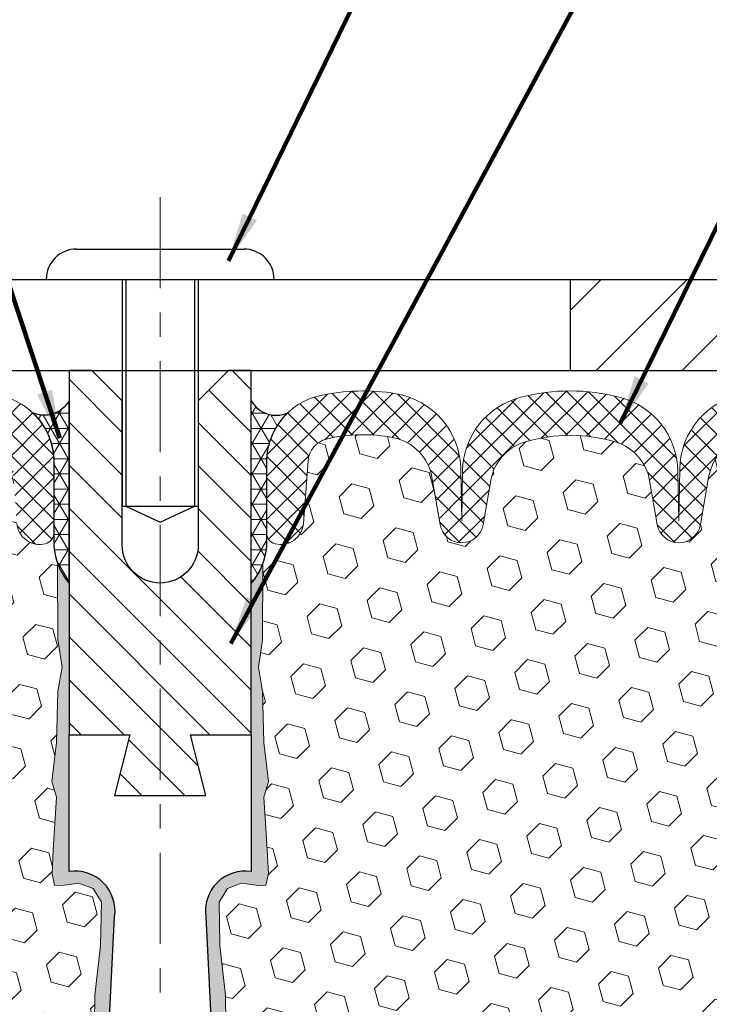
# Model space of a CAD drawing. Extents: x 3254 to 3953, y 1719 to 1977.
# Drawn here: x 3917 to 3920, y 1736 to 1740 of the extents above; entities that cross this region are included whole.
import ezdxf

# ---------------------------------------------------------------- set-up
doc = ezdxf.new("R2010")
doc.units = 0
doc.header["$LTSCALE"] = 5
doc.header["$MEASUREMENT"] = 0
doc.linetypes.add('CENTERX2', pattern=[4, 2.5, -0.5, 0.5, -0.5])
doc.layers.get('DEFPOINTS').update_dxf_attribs({"linetype": 'CONTINUOUS'})
for name, color, linetype, lineweight in [('CENTERLINE - L', 1, 'CENTERX2', 18), ('CORNER BEAD - H', 50, 'CONTINUOUS', 15), ('CORNER BEAD - L', 52, 'CONTINUOUS', 25), ('COVER PLATE - H', 251, 'CONTINUOUS', 13), ('COVER PLATE - L', 7, 'CONTINUOUS', 25), ('EPOXY ADHESIVE - H', 52, 'CONTINUOUS', 25), ('EPOXY ADHESIVE - L', 50, 'CONTINUOUS', 15), ('FOAM INSERT - H', 150, 'CONTINUOUS', 9), ('SILICONE BELLOWS - H', 20, 'CONTINUOUS', 13), ('SILICONE BELLOWS - L', 22, 'CONTINUOUS', 13), ('SPLINE - H', 253, 'CONTINUOUS', 9), ('SPLINE - L', 7, 'CONTINUOUS', 25), ('TEXT - 4', 241, 'CONTINUOUS', 25)]:
    doc.layers.add(name, color=color, linetype=linetype, lineweight=lineweight)
doc.layers.add('DIMS', color=50, linetype='CONTINUOUS')
doc.layers.add('SCREW-L', color=1, linetype='CONTINUOUS')
doc.styles.add('ROMANS', font='romans', dxfattribs={"width": 0.9})
doc.dimstyles.get("Standard").update_dxf_attribs({"dimtxt": 0.18, "dimasz": 0.18, "dimexe": 0.18, "dimexo": 0.0625, "dimgap": 0.09, "dimtad": 0, "dimtih": 1, "dimtoh": 1, "dimdec": 4, "dimzin": 0, "dimdsep": 46, "dimtxsty": 'Standard', "dimcen": 0.09, "dimadec": 0, "dimazin": 0, "dimtfac": 1, "dimtdec": 4, "dimtofl": 0, "dimtmove": 0, "dimatfit": 3, "dimfxl": 1, "dimtolj": 1, "dimtzin": 0, "dimarcsym": 0})
pattern_1 = [(0, (3841.210362275571, 1755.493037471699), (0, 0.06249999999999999), []), (59.99999999999999, (3841.210362275571, 1755.493037471699), (-0.05412658773652741, 0.03125), []), (120, (3841.210362275571, 1755.493037471699), (-0.05412658773652741, -0.03124999999999998), [])]
pattern_2 = [(45, (3841.210362275571, 1755.493037471699), (-0.09040931629367041, 0.09040931629367042), [0.07381889763779526, -0.1476377952755905]), (165, (3841.210362275571, 1755.493037471699), (-0.03309210650226577, -0.1235014227959361), [0.07381889763779526, -0.1476377952755905]), (105, (3841.26256011867, 1755.545235314798), (-0.1235014227959362, -0.03309210650226572), [0.07381889763779526, -0.1476377952755905])]

# ---------------------------------------------------------------- blocks, each defined once
blk = doc.blocks.new('*D10')
at = {"layer": 'DEFPOINTS', "color": 0, "transparency": 16777216}
for p in [(3925.00958543106, 1742.144749124664), (3914.510647931059, 1741.543853889141), (3925.00958543106, 1738.60535388914)]:
    blk.add_point(p, dxfattribs=at)
at = {"layer": 'DIMS', "color": 0, "lineweight": -2, "transparency": 16777216}
for p, q in [((3914.510647931059, 1741.773853889141), (3914.510647931059, 1742.374749124664)), ((3925.00958543106, 1738.83535388914), (3925.00958543106, 1742.374749124664)), ((3914.740647931059, 1742.144749124664), (3916.605444294279, 1742.144749124664)), ((3924.77958543106, 1742.144749124664), (3918.982110960946, 1742.144749124664))]:
    blk.add_line(p, q, dxfattribs=at)
at = {"layer": 'DIMS', "color": 0, "transparency": 16777216}
for points in [[(3914.740647931059, 1742.183082457997), (3914.740647931059, 1742.106415791331), (3914.510647931059, 1742.144749124664)], [(3924.77958543106, 1742.183082457997), (3924.77958543106, 1742.106415791331), (3925.00958543106, 1742.144749124664)]]:
    blk.add_solid(points, dxfattribs=at)
at = {"layer": 'DIMS', "color": 0, "transparency": 16777216, "insert": (3917.793777627613, 1742.144749124664), "char_height": 0.23, "attachment_point": 5}
blk.add_mtext('\\A1;10 1/2 IN\\P [266.7mm]', dxfattribs=at)

msp = doc.modelspace()

# ---------------------------------------------------------------- hatches: boundary and pattern name
at = {"layer": 'CORNER BEAD - H'}
h = msp.add_hatch(dxfattribs=at)
h.set_pattern_fill('NET3', color=256, scale=0.4999999999999999, style=0)
h.set_pattern_definition(pattern_1)
edge = h.paths.add_edge_path()
edge.add_line((3917.135647931059, 1737.60635388914), (3917.135647931059, 1738.35635388914))
edge.add_arc((3917.033874955603, 1738.413371588175), 0.1166565751960052, 245.8460833561776, 330.74053205746486, ccw=False)
edge.add_arc((3916.793147931059, 1738.104064033188), 0.2800000000001113, 0, 46.428551640395085, ccw=False)
edge.add_line((3917.073147931059, 1738.104064033188), (3917.073147931059, 1737.758098125249))
edge.add_arc((3917.332416807081, 1737.776141796794), 0.2598959871881497, 183.9810485659397, 220.7902489381641)
h = msp.add_hatch(dxfattribs=at)
h.set_pattern_fill('NET3', color=256, scale=0.4999999999999999, style=0)
h.set_pattern_definition(pattern_1)
edge = h.paths.add_edge_path()
edge.add_line((3917.885647931059, 1737.60635388914), (3917.885647931059, 1738.35635388914))
edge.add_arc((3917.987420906516, 1738.413371588175), 0.1166565751960052, 209.2594679425351, 294.1539166438224)
edge.add_arc((3918.22814793106, 1738.104064033188), 0.2800000000001113, 133.5714483596049, 180)
edge.add_line((3917.94814793106, 1738.104064033188), (3917.948147931059, 1737.758098125249))
edge.add_arc((3917.688879055037, 1737.776141796794), 0.2598959871881497, 319.2097510618359, 356.0189514340603, ccw=False)
at = {"layer": 'COVER PLATE - H'}
h = msp.add_hatch(dxfattribs=at)
h.set_pattern_fill('ANSI31', color=256, scale=2)
h.set_pattern_definition([(45, (3841.210362275571, 1755.493037471699), (-0.1767766952966368, 0.1767766952966369), [])])
h.paths.add_polyline_path([(3923.590764976157, 1738.85635388914), (3919.198147931059, 1738.85635388914), (3919.198147931059, 1738.48135388914), (3925.00858543106, 1738.48135388914), (3925.00858543106, 1738.60635388914)])
at = {"layer": 'EPOXY ADHESIVE - H'}
h = msp.add_hatch(dxfattribs=at)
h.set_pattern_fill('AR-SAND', color=256, scale=0.05, style=0)
h.set_pattern_definition([(37.50000000000001, (3860.286213086935, 1725.401193182324), (-0.003149667905480408, 0.09634118845065794), [0, -0.07600000000000001, 0, -0.085, 0, -0.08125]), (7.499999999999999, (3860.286213086935, 1725.401193182324), (0.08848883526338636, 0.141107303261487), [0, -0.041, 0, -0.0685, 0, -0.02625]), (327.5, (3860.224713086935, 1725.401193182324), (0.1557070930875748, 0.0002829526768482249), [0, -0.025, 0, -0.09000000000000001, 0, -0.1175]), (317.5, (3860.224713086935, 1725.401193182324), (0.1503063302286147, 0.04388377824671246), [0, -0.0125, 0, -0.059, 0, -0.0675])])
edge = h.paths.add_edge_path()
edge.add_line((3917.067664606157, 1732.695468619004), (3917.146353048463, 1732.695456237201))
edge.add_line((3917.146353048463, 1732.695456237201), (3917.323147931059, 1736.23135388914))
edge.add_arc((3917.159477133284, 1736.255183091365), 0.1653963751808565, 351.7163800402531, 458.283619959745)
edge.add_line((3917.135647931059, 1736.41885388914), (3917.135647931059, 1737.60635388914))
edge.add_arc((3917.332416807075, 1737.776141796793), 0.2598959871822863, 200.1382916814281, 220.7902489389023, ccw=False)
edge.add_line((3917.088409725025, 1737.686662927427), (3917.089727562115, 1737.372989564413))
edge.add_line((3917.089727562115, 1737.372989564413), (3917.106704662697, 1737.259606426097))
edge.add_line((3917.106704662697, 1737.259606426097), (3917.090001092199, 1737.160663320679))
edge.add_line((3917.090001092199, 1737.160663320679), (3917.083589547017, 1736.949283454485))
edge.add_line((3917.083589547017, 1736.949283454485), (3917.064358558538, 1736.789147932731))
edge.add_line((3917.064358558538, 1736.789147932731), (3917.083589547017, 1736.725094168338))
edge.add_line((3917.083589547017, 1736.725094168338), (3917.07077010372, 1736.507309592168))
edge.add_line((3917.07077010372, 1736.507309592168), (3917.065579416798, 1736.409634562749))
edge.add_line((3917.065579416798, 1736.409634562749), (3917.076024065689, 1736.362644193347))
edge.add_line((3917.076024065689, 1736.362644193347), (3917.106612002595, 1736.36115241646))
edge.add_line((3917.106612002595, 1736.36115241646), (3917.175994325282, 1736.370102943884))
edge.add_line((3917.175994325282, 1736.370102943884), (3917.234185989309, 1736.349218335261))
edge.add_line((3917.234185989309, 1736.349218335261), (3917.268504145768, 1736.292531616942))
edge.add_line((3917.268504145768, 1736.292531616942), (3917.265166990449, 1736.114203404987))
edge.add_line((3917.265166990449, 1736.114203404987), (3917.242127570639, 1735.910124160752))
edge.add_line((3917.242127570639, 1735.910124160752), (3917.237977828127, 1735.570420158548))
edge.add_line((3917.237977828127, 1735.570420158548), (3917.234232900066, 1735.495521597316))
edge.add_line((3917.234232900066, 1735.495521597316), (3917.205109881401, 1735.298161468208))
edge.add_line((3917.205109881401, 1735.298161468208), (3917.218559274269, 1735.182049081379))
edge.add_line((3917.218559274269, 1735.182049081379), (3917.190715710356, 1735.010278047317))
edge.add_line((3917.190715710356, 1735.010278047317), (3917.197121774632, 1734.881690180865))
edge.add_line((3917.197121774632, 1734.881690180865), (3917.164803595197, 1734.620353803859))
edge.add_line((3917.164803595197, 1734.620353803859), (3917.176570939683, 1734.476827174736))
edge.add_line((3917.176570939683, 1734.476827174736), (3917.16626339007, 1734.340690879717))
edge.add_line((3917.16626339007, 1734.340690879717), (3917.162755456148, 1734.209329507185))
edge.add_line((3917.162755456149, 1734.209329507185), (3917.148869467874, 1734.054015129902))
edge.add_line((3917.148869467874, 1734.054015129902), (3917.147419931904, 1733.945495112272))
edge.add_line((3917.147419931904, 1733.945495112272), (3917.127944297025, 1733.824032257371))
edge.add_line((3917.127944297025, 1733.824032257371), (3917.10883210718, 1733.666181615356))
edge.add_line((3917.10883210718, 1733.666181615356), (3917.106207677708, 1733.092802576278))
edge.add_line((3917.106207677708, 1733.092802576278), (3917.096314782589, 1732.803412665665))
edge.add_arc((3916.846460734439, 1732.811954013525), 0.2500000000002144, 332.22882360050926, 358.04208623545463, ccw=False)
h = msp.add_hatch(dxfattribs=at)
h.set_pattern_fill('AR-SAND', color=256, scale=0.05, style=0)
h.set_pattern_definition([(142.5, (3974.735082775183, 1725.401193182324), (0.003149667905480408, 0.09634118845065794), [0, -0.07600000000000001, 0, -0.085, 0, -0.08125]), (172.5, (3974.735082775183, 1725.401193182324), (-0.08848883526338636, 0.141107303261487), [0, -0.041, 0, -0.0685, 0, -0.02625]), (212.5, (3974.796582775184, 1725.401193182324), (-0.1557070930875748, 0.0002829526768482249), [0, -0.02499999999999997, 0, -0.08999999999999987, 0, -0.1174999999999999]), (222.5, (3974.796582775184, 1725.401193182324), (-0.1503063302286147, 0.04388377824671246), [0, -0.0125, 0, -0.059, 0, -0.0675])])
edge = h.paths.add_edge_path()
edge.add_line((3917.953631255961, 1732.695468619004), (3917.874942813656, 1732.695456237201))
edge.add_line((3917.874942813656, 1732.695456237201), (3917.698147931059, 1736.23135388914))
edge.add_arc((3917.861818728834, 1736.255183091365), 0.1653963751808565, 81.71638004025499, 188.2836199597469, ccw=False)
edge.add_line((3917.885647931059, 1736.41885388914), (3917.885647931059, 1737.60635388914))
edge.add_arc((3917.688879055044, 1737.776141796793), 0.2598959871822863, 319.2097510610977, 339.8617083185719)
edge.add_line((3917.932886137094, 1737.686662927427), (3917.931568300004, 1737.372989564413))
edge.add_line((3917.931568300004, 1737.372989564413), (3917.914591199421, 1737.259606426097))
edge.add_line((3917.914591199421, 1737.259606426097), (3917.93129476992, 1737.160663320679))
edge.add_line((3917.93129476992, 1737.160663320679), (3917.937706315102, 1736.949283454485))
edge.add_line((3917.937706315102, 1736.949283454485), (3917.956937303581, 1736.789147932731))
edge.add_line((3917.956937303581, 1736.789147932731), (3917.937706315102, 1736.725094168338))
edge.add_line((3917.937706315102, 1736.725094168338), (3917.950525758399, 1736.507309592168))
edge.add_line((3917.950525758399, 1736.507309592168), (3917.955716445321, 1736.409634562749))
edge.add_line((3917.955716445321, 1736.409634562749), (3917.94527179643, 1736.362644193347))
edge.add_line((3917.94527179643, 1736.362644193347), (3917.914683859523, 1736.36115241646))
edge.add_line((3917.914683859523, 1736.36115241646), (3917.845301536837, 1736.370102943884))
edge.add_line((3917.845301536837, 1736.370102943884), (3917.78710987281, 1736.349218335261))
edge.add_line((3917.78710987281, 1736.349218335261), (3917.752791716351, 1736.292531616942))
edge.add_line((3917.752791716351, 1736.292531616942), (3917.75612887167, 1736.114203404987))
edge.add_line((3917.756128871669, 1736.114203404987), (3917.779168291479, 1735.910124160752))
edge.add_line((3917.779168291479, 1735.910124160752), (3917.783318033991, 1735.570420158548))
edge.add_line((3917.783318033991, 1735.570420158548), (3917.787062962053, 1735.495521597316))
edge.add_line((3917.787062962053, 1735.495521597316), (3917.816185980718, 1735.298161468208))
edge.add_line((3917.816185980718, 1735.298161468208), (3917.80273658785, 1735.182049081379))
edge.add_line((3917.80273658785, 1735.182049081379), (3917.830580151762, 1735.010278047317))
edge.add_line((3917.830580151762, 1735.010278047317), (3917.824174087486, 1734.881690180865))
edge.add_line((3917.824174087486, 1734.881690180865), (3917.856492266922, 1734.620353803859))
edge.add_line((3917.856492266922, 1734.620353803859), (3917.844724922435, 1734.476827174736))
edge.add_line((3917.844724922435, 1734.476827174736), (3917.855032472049, 1734.340690879717))
edge.add_line((3917.855032472049, 1734.340690879717), (3917.85854040597, 1734.209329507185))
edge.add_line((3917.85854040597, 1734.209329507185), (3917.872426394245, 1734.054015129902))
edge.add_line((3917.872426394245, 1734.054015129902), (3917.873875930215, 1733.945495112272))
edge.add_line((3917.873875930215, 1733.945495112272), (3917.893351565093, 1733.824032257371))
edge.add_line((3917.893351565093, 1733.824032257371), (3917.912463754938, 1733.666181615356))
edge.add_line((3917.912463754938, 1733.666181615356), (3917.915088184411, 1733.092802576278))
edge.add_line((3917.91508818441, 1733.092802576278), (3917.92498107953, 1732.803412665665))
edge.add_arc((3918.17483512768, 1732.811954013525), 0.2500000000002144, 181.9579137645453, 207.7711763994907)
at = {"layer": 'FOAM INSERT - H'}
h = msp.add_hatch(dxfattribs=at)
h.set_pattern_fill('HEX', color=256, scale=0.590551181102362, angle=45, style=0)
h.set_pattern_definition(pattern_2)
h.paths.add_polyline_path([(3917.205109881401, 1735.298161468208), (3917.234232900066, 1735.495521597316), (3917.237977828127, 1735.570420158548), (3917.242127570639, 1735.910124160752), (3917.265166990449, 1736.114203404988), (3917.268504145768, 1736.292531616942), (3917.234185989309, 1736.349218335261), (3917.175994325282, 1736.370102943884), (3917.106612002595, 1736.36115241646), (3917.076024065689, 1736.362644193347), (3917.065579416798, 1736.409634562749), (3917.07077010372, 1736.507309592168), (3917.083589547017, 1736.725094168338), (3917.064358558538, 1736.789147932731), (3917.083589547017, 1736.949283454485), (3917.090001092199, 1737.160663320679), (3917.106704662697, 1737.259606426097), (3917.089727562115, 1737.372989564413), (3917.088409725025, 1737.686662927429, -0.07061630252709565), (3917.073147931059, 1737.758098125249), (3917.073147931059, 1737.813205413062, -0.3419987132072599), (3917.037991681045, 1737.76781888947, -0.4678085753740273), (3916.92105536527, 1737.851733806755), (3916.902169996356, 1738.109203357503, 0.3254539369969622), (3916.826111808617, 1738.199045351587, 0.110232497334558), (3916.549704215214, 1738.204416461478, 0.3092556007256736), (3916.392382299001, 1738.042431147293), (3916.358605888496, 1737.846769248381, -0.8421641237902723), (3916.181229386897, 1737.846769248381), (3916.149792773423, 1738.028876968985, 0.2825612433865213), (3916.011491873432, 1738.186020854193, 0.150279177265014), (3915.634803988658, 1738.186020854168, 0.2825612433507979), (3915.496503088692, 1738.028876968968), (3915.465066475221, 1737.846769248381, -0.8421641237902723), (3915.287689973622, 1737.846769248381), (3915.253913563118, 1738.042431147286, 0.3092556007028338), (3915.096591646922, 1738.204416461467, 0.1102324973387603), (3914.820184053508, 1738.199045351597, 0.3254539370154372), (3914.744125865762, 1738.109203357511), (3914.725240496849, 1737.851733806758, -0.4678085753727888), (3914.608304181073, 1737.767818889473, -0.3419987132074268), (3914.573147931059, 1737.813205413065), (3914.573147931059, 1737.758098125249, -0.07061630252967935), (3914.557886137093, 1737.686662927427), (3914.556568300003, 1737.372989564413), (3914.539591199421, 1737.259606426097), (3914.556294769919, 1737.160663320679), (3914.562706315101, 1736.949283454485), (3914.58193730358, 1736.789147932731), (3914.562706315101, 1736.725094168338), (3914.575525758398, 1736.507309592168), (3914.58193730358, 1736.36451714199), (3914.562706315101, 1736.121111504372), (3914.575525758398, 1735.916136348154), (3914.562706315101, 1735.576648953174), (3914.562706315101, 1735.501656827182), (3914.58193730358, 1735.303088602484), (3914.562706315101, 1735.187792715195), (3914.58193730358, 1735.014845551945), (3914.569117860283, 1734.88673802316), (3914.588345201695, 1734.624113812526), (3914.56942516104, 1734.481353889139), (3914.572921528172, 1734.344872711618), (3914.569865211477, 1734.213500055704), (3914.575977844866, 1734.057686024968), (3914.557639841981, 1733.938534132536), (3914.572921528172, 1733.773554548206), (3914.57281018803, 1733.663789496687), (3914.585888712495, 1733.093477015883, -0.4176399810370329), (3914.615886664662, 1733.123827538021), (3914.63969497919, 1733.123827538021, -0.3318396350930814), (3914.783466948217, 1733.016601606359), (3914.818659520841, 1732.898312520053, 0.2104236313678575), (3914.844743842612, 1732.867592449211, 0.2234832539043833), (3915.578381697692, 1732.858575382211, 0.2252145119489158), (3915.633635288541, 1732.924133664596), (3915.652638365645, 1732.996360668154, -0.7709301519773458), (3916.039473490948, 1732.996360668154), (3916.058476568052, 1732.924133664597, 0.2252145119492277), (3916.113730158901, 1732.858575382211, 0.2233947429774549), (3916.847106592541, 1732.867465567272, 0.2108379065237583), (3916.873223860498, 1732.898252892091), (3916.908220055692, 1733.016421930326, -0.3321864432762704), (3917.052045358557, 1733.123827538021), (3917.07622519193, 1733.123827538021, -0.4069048433744605), (3917.106215804029, 1733.094577995196), (3917.10883210718, 1733.666181615356), (3917.127944297025, 1733.824032257371), (3917.147419931904, 1733.945495112272), (3917.148869467874, 1734.054015129902), (3917.162755456149, 1734.209329507185), (3917.16626339007, 1734.340690879716), (3917.176570939683, 1734.476827174736), (3917.164803595197, 1734.620353803859), (3917.197121774632, 1734.881690180865), (3917.190715710356, 1735.010278047317), (3917.218559274269, 1735.182049081379)])
h = msp.add_hatch(dxfattribs=at)
h.set_pattern_fill('HEX', color=256, scale=0.590551181102362, angle=45, style=0)
h.set_pattern_definition(pattern_2)
h.paths.add_polyline_path([(3917.816185980718, 1735.298161468208), (3917.787062962053, 1735.495521597316), (3917.783318033991, 1735.570420158548), (3917.779168291479, 1735.910124160752), (3917.756128871669, 1736.114203404988), (3917.752791716351, 1736.292531616942), (3917.78710987281, 1736.349218335261), (3917.845301536837, 1736.370102943884), (3917.914683859523, 1736.36115241646), (3917.94527179643, 1736.362644193347), (3917.955716445321, 1736.409634562749), (3917.950525758399, 1736.507309592168), (3917.937706315102, 1736.725094168338), (3917.956937303581, 1736.789147932731), (3917.937706315102, 1736.949283454485), (3917.93129476992, 1737.160663320679), (3917.914591199421, 1737.259606426097), (3917.931568300004, 1737.372989564413), (3917.932886137094, 1737.686662927429, 0.07061630252709565), (3917.948147931059, 1737.758098125249), (3917.948147931059, 1737.813205413062, 0.3419987132072599), (3917.983304181073, 1737.76781888947, 0.4678085753740273), (3918.100240496849, 1737.851733806755), (3918.119125865763, 1738.109203357503, -0.3254539369969622), (3918.195184053501, 1738.199045351587, -0.110232497334558), (3918.471591646905, 1738.204416461478, -0.3092556007256736), (3918.628913563117, 1738.042431147293), (3918.662689973623, 1737.846769248381, 0.8421641237902723), (3918.840066475221, 1737.846769248381), (3918.871503088696, 1738.028876968985, -0.2825612433865213), (3919.009803988687, 1738.186020854193, -0.150279177265014), (3919.386491873461, 1738.186020854168, -0.2825612433507979), (3919.524792773426, 1738.028876968968), (3919.556229386898, 1737.846769248381, 0.8421641237902723), (3919.733605888497, 1737.846769248381), (3919.767382299001, 1738.042431147286, -0.3092556007028338), (3919.924704215196, 1738.204416461467, -0.1102324973387603), (3920.201111808611, 1738.199045351597, -0.3254539370154372), (3920.277169996356, 1738.109203357511), (3920.29605536527, 1737.851733806758, 0.4678085753727888), (3920.412991681045, 1737.767818889473, 0.3419987132074268), (3920.448147931059, 1737.813205413065), (3920.448147931059, 1737.758098125249, 0.07061630252967935), (3920.463409725026, 1737.686662927427), (3920.464727562116, 1737.372989564413), (3920.481704662698, 1737.259606426097), (3920.4650010922, 1737.160663320679), (3920.458589547018, 1736.949283454485), (3920.439358558539, 1736.789147932731), (3920.458589547018, 1736.725094168338), (3920.445770103721, 1736.507309592168), (3920.439358558539, 1736.36451714199), (3920.458589547018, 1736.121111504372), (3920.445770103721, 1735.916136348154), (3920.458589547018, 1735.576648953174), (3920.458589547018, 1735.501656827182), (3920.439358558539, 1735.303088602484), (3920.458589547018, 1735.187792715195), (3920.439358558539, 1735.014845551945), (3920.452178001835, 1734.88673802316), (3920.432950660424, 1734.624113812526), (3920.451870701079, 1734.481353889139), (3920.448374333947, 1734.344872711618), (3920.451430650642, 1734.213500055704), (3920.445318017253, 1734.057686024968), (3920.463656020138, 1733.938534132536), (3920.448374333947, 1733.773554548206), (3920.448485674088, 1733.663789496687), (3920.435407149624, 1733.093477015883, 0.4176399810370329), (3920.405409197456, 1733.123827538021), (3920.381600882929, 1733.123827538021, 0.3318396350930814), (3920.237828913901, 1733.016601606359), (3920.202636341278, 1732.898312520053, -0.2104236313678575), (3920.176552019507, 1732.867592449211, -0.2234832539043833), (3919.442914164426, 1732.858575382211, -0.2252145119489158), (3919.387660573578, 1732.924133664596), (3919.368657496474, 1732.996360668154, 0.7709301519773458), (3918.981822371171, 1732.996360668154), (3918.962819294067, 1732.924133664597, -0.2252145119492277), (3918.907565703219, 1732.858575382211, -0.2233947429774549), (3918.174189269578, 1732.867465567272, -0.2108379065237583), (3918.14807200162, 1732.898252892091), (3918.113075806427, 1733.016421930326, 0.3321864432762704), (3917.969250503562, 1733.123827538021), (3917.945070670188, 1733.123827538021, 0.4069048433744605), (3917.91508005809, 1733.094577995196), (3917.912463754938, 1733.666181615356), (3917.893351565093, 1733.824032257371), (3917.873875930215, 1733.945495112272), (3917.872426394245, 1734.054015129902), (3917.85854040597, 1734.209329507185), (3917.855032472049, 1734.340690879716), (3917.844724922435, 1734.476827174736), (3917.856492266922, 1734.620353803859), (3917.824174087486, 1734.881690180865), (3917.830580151762, 1735.010278047317), (3917.80273658785, 1735.182049081379)])
at = {"layer": 'SILICONE BELLOWS - H', "lineweight": 18}
h = msp.add_hatch(dxfattribs=at)
h.set_pattern_fill('ANSI37', color=256, scale=0.5, style=0)
h.set_pattern_definition([(45, (3860.286213086935, 1754.61473397925), (-0.04419417382415922, 0.04419417382415922), []), (135, (3860.286213086935, 1754.61473397925), (-0.04419417382415922, -0.04419417382415922), [])])
edge = h.paths.add_edge_path()
edge.add_arc((3915.952707772741, 1737.994854880479), 0.2000000000000067, 9.794240478709924, 72.90718267427002, ccw=False)
edge.add_line((3916.149792773423, 1738.028876968985), (3916.181229386897, 1737.846769248381))
edge.add_arc((3916.269917637697, 1737.862079185357), 0.0900000000000008, 189.7942386357698, 350.2057613642302)
edge.add_line((3916.358605888496, 1737.846769248381), (3916.392382299001, 1738.042431147293))
edge.add_arc((3916.589467301872, 1738.008409071466), 0.2000000000000136, 101.46769734564992, 170.2057632071708, ccw=False)
edge.add_arc((3916.675874708284, 1737.582474074159), 0.6346111616300949, 76.30585728832699, 101.46769734564788, ccw=False)
edge.add_arc((3916.802437926181, 1738.101888018923), 0.1000000000000118, 4.19512759913772, 76.3058572883316, ccw=False)
edge.add_line((3916.902169996356, 1738.109203357503), (3916.92105536527, 1737.851733806755))
edge.add_arc((3917.014554181071, 1737.858591936665), 0.09375000001091342, 184.1951275933662, 284.4775121731928)
edge.add_arc((3917.026272931059, 1737.813205413062), 0.04687500000005566, 284.4775121786647, 359.9999999999175)
edge.add_line((3917.073147931059, 1737.813205413062), (3917.073147931059, 1738.104064033188))
edge.add_arc((3916.793147931059, 1738.104064033187), 0.2799999999999869, 3.853014814115983e-11, 77.32845361268122)
edge.add_arc((3916.675874708283, 1737.582474074159), 0.8146111616301822, 77.32845361265068, 99.576118591523)
edge.add_arc((3916.593592303357, 1738.070193057846), 0.3199999999999974, 99.57611859155084, 178.9999999999697)
edge.add_line((3916.273641040907, 1738.075777827906), (3916.269917632707, 1737.862463915033))
edge.add_line((3916.269917632707, 1737.862463915033), (3916.26634624429, 1738.067068620412))
edge.add_arc((3915.94639498184, 1738.061483850352), 0.3199999999999213, 0.9999999999745628, 75.57102483209214)
edge.add_arc((3915.823147931083, 1737.582474074159), 0.8146111616300956, 75.57102483207396, 104.4289751737325)
edge.add_arc((3915.699900880278, 1738.06148385034), 0.3199999999999228, 104.4289751737143, 179.0000000000254)
edge.add_line((3915.379949617828, 1738.0670686204), (3915.376378229411, 1737.862463915033))
edge.add_line((3915.376378229411, 1737.862463915033), (3915.372654821212, 1738.0757778279))
edge.add_arc((3915.052703558762, 1738.07019305784), 0.319999999999998, 1.000000000032218, 80.42388140441744)
edge.add_arc((3914.970421153801, 1737.582474074159), 0.8146111616301807, 80.42388140444419, 102.671546383588)
edge.add_arc((3914.85314793106, 1738.104064033195), 0.2799999999999919, 102.6715463835589, 179.99999999996)
edge.add_line((3914.573147931059, 1738.104064033195), (3914.573147931059, 1737.813205413065))
edge.add_arc((3914.620022931059, 1737.813205413065), 0.04687500000005684, 180.0000000000825, 255.5224878213353)
edge.add_arc((3914.631741681048, 1737.858591936668), 0.0937500000109134, 255.5224878268072, 355.8048724066338)
edge.add_line((3914.725240496849, 1737.851733806758), (3914.744125865763, 1738.109203357511))
edge.add_arc((3914.843857935938, 1738.101888018931), 0.1000000000000016, 103.694142707857, 175.8048724008702, ccw=False)
edge.add_arc((3914.9704211538, 1737.582474074159), 0.6346111616301109, 78.53230264958171, 103.69414270785421, ccw=False)
edge.add_arc((3915.056828560248, 1738.008409071458), 0.2000000000000111, 9.794236792831498, 78.5323026495812, ccw=False)
edge.add_line((3915.253913563118, 1738.042431147286), (3915.287689973622, 1737.846769248381))
edge.add_arc((3915.376378224421, 1737.862079185357), 0.0900000000000008, 189.7942386357698, 350.2057613642302)
edge.add_line((3915.465066475221, 1737.846769248381), (3915.496503088692, 1738.028876968968))
edge.add_arc((3915.693588089374, 1737.994854880462), 0.2000000000000021, 107.0928173333075, 170.2057595212897, ccw=False)
edge.add_arc((3915.823147931085, 1737.573526102911), 0.6407989239735697, 72.90718267426882, 107.0928173333105, ccw=False)
h = msp.add_hatch(dxfattribs=at)
h.set_pattern_fill('ANSI37', color=256, scale=0.5, style=0)
h.set_pattern_definition([(135, (3974.735082775183, 1754.61473397925), (0.04419417382415922, 0.04419417382415922), []), (45.00000000000001, (3974.735082775183, 1754.61473397925), (0.04419417382415922, -0.04419417382415922), [])])
edge = h.paths.add_edge_path()
edge.add_arc((3919.068588089377, 1737.994854880479), 0.2000000000000067, 467.09281732573, 530.20575952129)
edge.add_line((3918.871503088696, 1738.028876968985), (3918.840066475221, 1737.846769248381))
edge.add_arc((3918.751378224422, 1737.862079185357), 0.0900000000000008, 189.7942386357698, 350.2057613642302, ccw=False)
edge.add_line((3918.662689973623, 1737.846769248381), (3918.628913563118, 1738.042431147293))
edge.add_arc((3918.431828560247, 1738.008409071466), 0.2000000000000136, 369.7942367928292, 438.5323026543501)
edge.add_arc((3918.345421153835, 1737.582474074159), 0.6346111616300949, 438.532302654352, 463.6941427116731)
edge.add_arc((3918.218857935938, 1738.101888018923), 0.1000000000000118, 463.6941427116683, 535.8048724008623)
edge.add_line((3918.119125865763, 1738.109203357503), (3918.100240496849, 1737.851733806755))
edge.add_arc((3918.006741681048, 1737.858591936665), 0.09375000001091342, 255.5224878268072, 355.80487240663376, ccw=False)
edge.add_arc((3917.99502293106, 1737.813205413062), 0.04687500000005566, 180.0000000000825, 255.5224878213353, ccw=False)
edge.add_line((3917.94814793106, 1737.813205413062), (3917.94814793106, 1738.104064033188))
edge.add_arc((3918.22814793106, 1738.104064033187), 0.2799999999999869, 462.6715463873188, 539.9999999999615, ccw=False)
edge.add_arc((3918.345421153836, 1737.582474074159), 0.8146111616301822, 440.423881408477, 462.6715463873493, ccw=False)
edge.add_arc((3918.427703558762, 1738.070193057846), 0.3199999999999974, 361.0000000000303, 440.4238814084492, ccw=False)
edge.add_line((3918.747654821212, 1738.075777827906), (3918.751378229412, 1737.862463915033))
edge.add_line((3918.751378229412, 1737.862463915033), (3918.754949617829, 1738.067068620412))
edge.add_arc((3919.074900880279, 1738.061483850352), 0.3199999999999213, 464.4289751679079, 539.0000000000255, ccw=False)
edge.add_arc((3919.198147931035, 1737.582474074159), 0.8146111616300956, 435.5710248262675, 464.428975167926, ccw=False)
edge.add_arc((3919.321394981841, 1738.06148385034), 0.3199999999999228, 360.9999999999746, 435.5710248262857, ccw=False)
edge.add_line((3919.641346244291, 1738.0670686204), (3919.644917632708, 1737.862463915033))
edge.add_line((3919.644917632708, 1737.862463915033), (3919.648641040907, 1738.0757778279))
edge.add_arc((3919.968592303357, 1738.07019305784), 0.319999999999998, 459.57611859558256, 538.9999999999678, ccw=False)
edge.add_arc((3920.050874708318, 1737.582474074159), 0.8146111616301807, 437.32845361641205, 459.5761185955558, ccw=False)
edge.add_arc((3920.168147931059, 1738.104064033195), 0.2799999999999919, 360.00000000003996, 437.3284536164411, ccw=False)
edge.add_line((3920.448147931059, 1738.104064033195), (3920.44814793106, 1737.813205413065))
edge.add_arc((3920.401272931059, 1737.813205413065), 0.04687500000005684, 284.4775121786647, 359.99999999991746, ccw=False)
edge.add_arc((3920.389554181071, 1737.858591936668), 0.0937500000109134, 184.1951275933663, 284.4775121731928, ccw=False)
edge.add_line((3920.29605536527, 1737.851733806758), (3920.277169996356, 1738.109203357511))
edge.add_arc((3920.177437926181, 1738.101888018931), 0.1000000000000016, 364.1951275991299, 436.305857292143)
edge.add_arc((3920.050874708319, 1737.582474074159), 0.6346111616301109, 436.3058572921458, 461.4676973504183)
edge.add_arc((3919.964467301871, 1738.008409071458), 0.2000000000000111, 461.4676973504189, 530.2057632071685)
edge.add_line((3919.767382299001, 1738.042431147286), (3919.733605888497, 1737.846769248381))
edge.add_arc((3919.644917637697, 1737.862079185357), 0.0900000000000008, 189.7942386357698, 350.2057613642302, ccw=False)
edge.add_line((3919.556229386898, 1737.846769248381), (3919.524792773426, 1738.028876968968))
edge.add_arc((3919.327707772745, 1737.994854880462), 0.2000000000000021, 369.7942404787102, 432.9071826666925)
edge.add_arc((3919.198147931033, 1737.573526102911), 0.6407989239735697, 432.9071826666895, 467.0928173257311)
at = {"layer": 'SPLINE - H'}
h = msp.add_hatch(dxfattribs=at)
h.set_pattern_fill('ANSI31', color=256, angle=90, style=0)
h.set_pattern_definition([(135, (3859.284252861605, 1725.585706907937), (-0.08838834764831845, -0.08838834764831843), [])])
h.paths.add_polyline_path([(3917.885647931059, 1737.60635388914), (3917.885647931059, 1738.35635388914), (3917.885647931059, 1738.48135388914), (3917.792147931059, 1738.48135388914), (3917.667147931059, 1738.35635388914), (3917.667147931059, 1737.76285388914, -0.4142135623730951), (3917.510647931059, 1737.60635388914), (3917.510647931059, 1736.73135388914), (3917.698147931059, 1736.73135388914), (3917.635647931059, 1736.98135388914), (3917.885647931059, 1736.98135388914)])
h.paths.add_polyline_path([(3917.510647931059, 1737.60635388914, -0.4142135623730984), (3917.354147931059, 1737.76285388914), (3917.354147931059, 1738.35635388914), (3917.229147931059, 1738.48135388914), (3917.135647931059, 1738.48135388914), (3917.135647931059, 1736.98135388914), (3917.385647931059, 1736.98135388914), (3917.323147931059, 1736.73135388914), (3917.510647931059, 1736.73135388914)])

# ---------------------------------------------------------------- linework, layer by layer
at = {"layer": 'CENTERLINE - L', "ltscale": 0.03}
msp.add_line((3917.510647931059, 1739.195228521873), (3917.510647931059, 1732.326460240832), dxfattribs=at)
at = {"layer": 'CORNER BEAD - L'}
for points in [[(3917.135647931059, 1737.60635388914), (3917.135647931059, 1738.35635388914, -0.3883486242233591), (3916.986140335897, 1738.306928351575, -0.2054003529437876), (3917.073147931059, 1738.104064033188), (3917.073147931059, 1737.758098125249, 0.1620058556709634)], [(3917.885647931059, 1737.60635388914), (3917.885647931059, 1738.35635388914, 0.3883486242233591), (3918.035155526221, 1738.306928351575, 0.2054003529437876), (3917.94814793106, 1738.104064033188), (3917.948147931059, 1737.758098125249, -0.1620058556709634)]]:
    msp.add_lwpolyline(points, format="xyb", close=True, dxfattribs=at)
at = {"layer": 'COVER PLATE - L'}
for p, q in [((3915.385647931059, 1738.85635388914), (3923.590764976157, 1738.85635388914)), ((3919.198147931059, 1738.85635388914), (3919.198147931059, 1738.481353889141)), ((3915.385647931059, 1738.48135388914), (3925.00858543106, 1738.48135388914))]:
    msp.add_line(p, q, dxfattribs=at)
at = {"layer": 'EPOXY ADHESIVE - L'}
for points in [[(3917.146353048463, 1732.695456237201), (3917.323147931059, 1736.23135388914, 0.5016757407906599), (3917.135647931059, 1736.41885388914), (3917.135647931059, 1737.60635388914, -0.09035585911871209), (3917.088409725025, 1737.686662927427), (3917.089727562115, 1737.372989564413), (3917.106704662697, 1737.259606426097), (3917.090001092199, 1737.160663320679), (3917.083589547017, 1736.949283454485), (3917.064358558538, 1736.789147932731), (3917.083589547017, 1736.725094168338), (3917.07077010372, 1736.507309592168), (3917.065579416798, 1736.409634562749), (3917.076024065689, 1736.362644193347), (3917.106612002595, 1736.36115241646), (3917.175994325282, 1736.370102943884), (3917.234185989309, 1736.349218335261), (3917.268504145768, 1736.292531616942), (3917.265166990449, 1736.114203404987), (3917.242127570639, 1735.910124160752), (3917.237977828127, 1735.570420158548)], [(3917.874942813656, 1732.695456237201), (3917.698147931059, 1736.23135388914, -0.5016757407906599), (3917.885647931059, 1736.41885388914), (3917.885647931059, 1737.60635388914, 0.09035585911871209), (3917.932886137094, 1737.686662927427), (3917.931568300004, 1737.372989564413), (3917.914591199421, 1737.259606426097), (3917.93129476992, 1737.160663320679), (3917.937706315102, 1736.949283454485), (3917.956937303581, 1736.789147932731), (3917.937706315102, 1736.725094168338), (3917.950525758399, 1736.507309592168), (3917.955716445321, 1736.409634562749), (3917.94527179643, 1736.362644193347), (3917.914683859523, 1736.36115241646), (3917.845301536837, 1736.370102943884), (3917.78710987281, 1736.349218335261), (3917.752791716351, 1736.292531616942), (3917.756128871669, 1736.114203404987), (3917.779168291479, 1735.910124160752), (3917.783318033991, 1735.570420158548)]]:
    msp.add_lwpolyline(points, format="xyb", dxfattribs=at)
at = {"layer": 'SCREW-L'}
for p, q in [((3917.166897931059, 1738.98135388914), (3917.854397931059, 1738.98135388914)), ((3917.041897931059, 1738.85635388914), (3917.979397931059, 1738.85635388914)), ((3917.354397931059, 1738.85635388914), (3917.354397931059, 1737.92225388914)), ((3917.36939793106, 1738.85635388914), (3917.36939793106, 1737.92225388914)), ((3917.651897931059, 1738.85635388914), (3917.651897931059, 1737.92225388914)), ((3917.666897931059, 1738.85635388914), (3917.666897931059, 1737.92225388914)), ((3917.354397931059, 1737.92225388914), (3917.666897931059, 1737.92225388914)), ((3917.36939793106, 1737.92225388914), (3917.510647931059, 1737.856387932426)), ((3917.510647931059, 1737.856387932426), (3917.651897931059, 1737.92225388914))]:
    msp.add_line(p, q, dxfattribs=at)
for centre, start, end in [((3917.166897931059, 1738.85635388914), 90, 180), ((3917.854397931059, 1738.85635388914), 0, 90)]:
    msp.add_arc(centre, 0.125, start, end, dxfattribs=at)
at = {"layer": 'SILICONE BELLOWS - L'}
for points in [[(3919.924704215196, 1738.204416461467, 0.3092556007028316), (3919.767382299001, 1738.042431147286), (3919.733605888497, 1737.846769248381, -0.8421641237902727), (3919.556229386898, 1737.846769248381), (3919.524792773426, 1738.028876968968, 0.2825612433508191), (3919.386491873461, 1738.186020854168, 0.1502791772650051), (3919.009803988687, 1738.186020854193, 0.2825612433865308), (3918.871503088696, 1738.028876968985), (3918.840066475221, 1737.846769248381, -0.8421641237902726), (3918.662689973623, 1737.846769248381), (3918.628913563117, 1738.042431147293, 0.3092556007256507), (3918.471591646905, 1738.204416461478, 0.1102324973345608), (3918.195184053501, 1738.199045351587, 0.3254539369969826), (3918.119125865763, 1738.109203357503), (3918.100240496849, 1737.851733806755, -0.4678085754018982), (3917.983304181065, 1737.767818889472, -0.3419987131546528), (3917.94814793106, 1737.813205413062), (3917.94814793106, 1738.104064033188, -0.3508243636865984), (3918.166726650073, 1738.377244241552, -0.09737982371520623), (3918.480938041967, 1738.38573400574, -0.3611260261354111), (3918.747654821212, 1738.075777827906), (3918.751378229412, 1737.862463915033), (3918.754949617829, 1738.067068620412, -0.3373681435409299), (3918.995163382822, 1738.371390177328, -0.1265862780821599), (3919.401132479328, 1738.371390177307, -0.3373681435127086), (3919.641346244291, 1738.0670686204), (3919.644917632708, 1737.862463915033), (3919.648641040907, 1738.0757778279, -0.361126026115515), (3919.91535782013, 1738.38573400573, -0.09737982371640184)], [(3916.92105536527, 1737.851733806755, 0.4678085754018982), (3917.037991681053, 1737.767818889472, 0.3419987131546528), (3917.073147931059, 1737.813205413062), (3917.073147931059, 1738.104064033188, 0.3508243636865984), (3916.854569212046, 1738.377244241552, 0.09737982371520623)]]:
    msp.add_lwpolyline(points, format="xyb", dxfattribs=at)
at = {"layer": 'SPLINE - L'}
for points in [[(3917.792147931059, 1738.48135388914), (3917.667147931059, 1738.35635388914), (3917.667147931059, 1737.76285388914, -0.9999999999999999), (3917.354147931059, 1737.76285388914), (3917.354147931059, 1738.35635388914), (3917.229147931059, 1738.48135388914), (3917.135647931059, 1738.48135388914), (3917.135647931059, 1736.98135388914), (3917.385647931059, 1736.98135388914), (3917.323147931059, 1736.73135388914), (3917.698147931059, 1736.73135388914), (3917.635647931059, 1736.98135388914), (3917.885647931059, 1736.98135388914), (3917.885647931059, 1738.48135388914), (3917.792147931059, 1738.48135388914), (3917.885647931059, 1738.48135388914)], [(3917.792147931059, 1732.48135388914), (3917.667147931059, 1732.60635388914), (3917.354147931059, 1732.60635388914), (3917.229147931059, 1732.48135388914), (3917.135647931059, 1732.48135388914), (3917.323147931059, 1736.23135388914, 0.5016757407906893), (3917.135647931059, 1736.41885388914), (3917.135647931059, 1736.98135388914), (3917.385647931059, 1736.98135388914), (3917.323147931059, 1736.73135388914), (3917.698147931059, 1736.73135388914), (3917.635647931059, 1736.98135388914), (3917.885647931059, 1736.98135388914), (3917.885647931059, 1736.41885388914, 0.5016757407906893), (3917.698147931059, 1736.23135388914), (3917.885647931059, 1732.48135388914), (3917.792147931059, 1732.48135388914), (3917.885647931059, 1732.48135388914)]]:
    msp.add_lwpolyline(points, format="xyb", dxfattribs=at)

# ---------------------------------------------------------------- dimensions: what is measured, and where the dimension line sits
at = {"layer": 'DIMS'}
dim = msp.add_linear_dim(base=(3925.00958543106, 1742.144749124664), p1=(3914.510647931059, 1741.543853889141), p2=(3925.00958543106, 1738.60535388914), text='<>\\P[]', dimstyle='Standard', override={"dimtxt": 0.23, "dimasz": 0.23, "dimexe": 0.23, "dimexo": 0.23, "dimgap": 0.23, "dimlunit": 5, "dimpost": ' IN', "dimfrac": 2}, dxfattribs=at)
dim.commit()
dim.dimension.update_dxf_attribs({"geometry": '*D10', "text_midpoint": (3917.793777627613, 1742.144749124664), "dimtype": 160})

# ---------------------------------------------------------------- leaders
at = {"layer": 'TEXT - 4'}
for points in [[(3917.791880744639, 1738.93330045061), (3920.970169302369, 1745.462874121738), (3921.228095986153, 1745.462874121738)], [(3917.098176881111, 1738.202571829282), (3914.80673707335, 1745.104010942672), (3914.501534917277, 1745.104010942672)], [(3917.800764943478, 1737.357796395233), (3921.503715586427, 1744.224904195751), (3921.830842195128, 1744.224904195751)], [(3919.403999984678, 1738.263257857296), (3921.931913010256, 1743.425905239649), (3922.259039618958, 1743.425905239649)]]:
    msp.add_leader(points, dimstyle='Standard', override={"dimtxt": 0.7, "dimasz": 0.2, "dimexe": 0.5, "dimexo": 0.5, "dimtih": 0, "dimtoh": 0, "dimtxsty": 'ROMANS', "dimdle": 0.05, "dimclrd": 256, "dimclre": 256, "dimclrt": 256, "dimtfac": 0.3, "dimlwd": 65535, "dimlwe": 65535}, dxfattribs=at)

doc.saveas('drawing.dxf')
